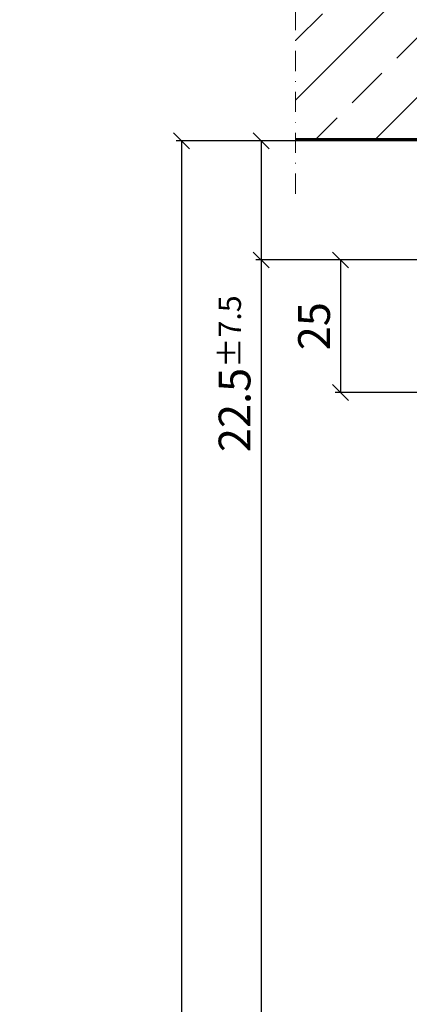
# Model space of a CAD drawing. Extents: x -8 to 17479, y -12728 to 599.
# Drawn here: x 9485 to 9558, y -10514 to -10328 of the extents above; entities that cross this region are included whole.
import ezdxf

# ---------------------------------------------------------------- set-up
doc = ezdxf.new("R2010")
doc.units = 0
doc.linetypes.add('STRICHPUNKT', pattern=[25.4, 12.7, -6.35, 0, -6.35])
doc.layers.get('0').update_dxf_attribs({"linetype": 'CONTINUOUS', "lineweight": 9})
doc.layers.get('DEFPOINTS').update_dxf_attribs({"linetype": 'CONTINUOUS', "lineweight": 9})
for name, color, linetype, lineweight in [('ACHSEN', 4, 'STRICHPUNKT', 9), ('BAUSEITS', 8, 'CONTINUOUS', 9), ('BEMAßUNG', 7, 'CONTINUOUS', 9), ('SCHRAFFUR', 3, 'CONTINUOUS', 9)]:
    doc.layers.add(name, color=color, linetype=linetype, lineweight=lineweight)
doc.styles.add('ROMANS', font='romans.shx')
doc.dimstyles.new('ROMANS_1-2', dxfattribs={"dimtxt": 6, "dimasz": 3, "dimexe": 1, "dimexo": 8, "dimgap": 2, "dimtad": 1, "dimdec": 1, "dimdsep": 46, "dimtxsty": 'ROMANS', "dimblk1": 'OBLIQUE', "dimblk2": 'OBLIQUE', "dimsah": 1, "dimcen": 2.5, "dimadec": 0, "dimazin": 0, "dimtfac": 1, "dimtdec": 1, "dimtmove": 0, "dimatfit": 3, "dimldrblk": 'OBLIQUE', "dimfxl": 1, "dimtolj": 1, "dimtzin": 0, "dimarcsym": 0})

# ---------------------------------------------------------------- blocks, each defined once
blk = doc.blocks.new('_OBLIQUE')
at = {"color": 0, "linetype": 'ByBlock'}
blk.add_line((-0.5, -0.5), (0.5, 0.5), dxfattribs=at)
blk = doc.blocks.new('*D75')
at = {"layer": 'BEMAßUNG', "color": 0, "lineweight": -2, "transparency": 16777216}
for p, q in [((9580.989491272694, -10351.33797725409), (9529.389491272694, -10351.33797950729)), ((9530.389491272694, -10351.33797946362), (9530.389492255195, -10373.83797946362)), ((9563.889492255195, -10373.83797800079), (9529.389492255195, -10373.83797950729)), ((9530.389492255195, -10373.83797946362), (9530.389493999366, -10413.78083660648))]:
    blk.add_line(p, q, dxfattribs=at)
at = {"layer": 'DEFPOINTS', "color": 0, "transparency": 16777216}
for p in [(9588.989039264081, -10351.33839562412), (9530.38903926408, -10373.83839562412), (9571.88903926408, -10373.83839562412)]:
    blk.add_point(p, dxfattribs=at)
at = {"layer": 'BEMAßUNG', "color": 0, "lineweight": -2, "transparency": 16777216, "xscale": 3, "yscale": 3, "zscale": 3}
for p, rotation in [((9530.389491272694, -10351.33797946362), 90.00000250191668), ((9530.389492255195, -10373.83797946362), 270.0000025019166)]:
    blk.add_blockref('_OBLIQUE', p, dxfattribs=dict(at, rotation=rotation))
at = {"layer": 'BEMAßUNG', "color": 0, "transparency": 16777216, "insert": (9525.38949319278, -10395.30940825338), "char_height": 6, "attachment_point": 5, "rotation": 90.00000250191668, "style": 'ROMANS'}
blk.add_mtext('\\A1;22.5\\H0.7x;\\S±7.5;', dxfattribs=at)
blk = doc.blocks.new('*D76')
at = {"layer": 'BEMAßUNG', "color": 0, "lineweight": -2, "transparency": 16777216}
for p, q in [((9580.989491272694, -10351.33797725409), (9514.389517472702, -10351.33798016229)), ((9515.389517472702, -10351.33798011862), (9515.389543672713, -10951.33798011862)), ((9574.139517527292, -10951.3379775532), (9514.389543672713, -10951.33798016229))]:
    blk.add_line(p, q, dxfattribs=at)
at = {"layer": 'DEFPOINTS', "color": 0, "transparency": 16777216}
for p in [(9588.989039264081, -10351.33839562412), (9515.389065464089, -10951.33839562412), (9582.139039318668, -10951.33839562412)]:
    blk.add_point(p, dxfattribs=at)
at = {"layer": 'BEMAßUNG', "color": 0, "lineweight": -2, "transparency": 16777216, "xscale": 3, "yscale": 3, "zscale": 3}
for p, rotation in [((9515.389517472702, -10351.33798011862), 90.00000250191668), ((9515.389543672713, -10951.33798011862), 270.0000025019166)]:
    blk.add_blockref('_OBLIQUE', p, dxfattribs=dict(at, rotation=rotation))
at = {"layer": 'BEMAßUNG', "color": 0, "transparency": 16777216, "insert": (9508.818102001278, -10651.33798040557), "char_height": 6, "attachment_point": 5, "rotation": 90.00000250191668, "style": 'ROMANS'}
blk.add_mtext('\\A1;LICHTE RAUMHÖHE/FLOOR TO CEILING HEIGHT', dxfattribs=at)
blk = doc.blocks.new('*D77')
at = {"layer": 'BEMAßUNG', "color": 0, "lineweight": -2, "transparency": 16777216}
for p, q in [((9563.889492255195, -10373.83797800079), (9529.389513433538, -10373.83797950729)), ((9530.389513433538, -10373.83797946362), (9530.389537668547, -10928.83797946362)), ((9563.889516490204, -10928.83797800079), (9529.389537668547, -10928.83797950729))]:
    blk.add_line(p, q, dxfattribs=at)
at = {"layer": 'DEFPOINTS', "color": 0, "transparency": 16777216}
for p in [(9571.88903926408, -10373.83839562412), (9530.389060442423, -10928.83839562412), (9571.88903926408, -10928.83839562412)]:
    blk.add_point(p, dxfattribs=at)
at = {"layer": 'BEMAßUNG', "color": 0, "lineweight": -2, "transparency": 16777216, "xscale": 3, "yscale": 3, "zscale": 3}
for p, rotation in [((9530.389513433538, -10373.83797946362), 90.00000250191668), ((9530.389537668547, -10928.83797946362), 270.0000025019166)]:
    blk.add_blockref('_OBLIQUE', p, dxfattribs=dict(at, rotation=rotation))
at = {"layer": 'BEMAßUNG', "color": 0, "transparency": 16777216, "insert": (9523.818096979612, -10651.33797975057), "char_height": 6, "attachment_point": 5, "rotation": 90.00000250191668, "style": 'ROMANS'}
blk.add_mtext('\\A1;ELEMENTHÖHE/PANEL HEIGHT', dxfattribs=at)
blk = doc.blocks.new('*D80')
at = {"layer": 'BEMAßUNG', "color": 0, "lineweight": -2, "transparency": 16777216}
for p, q in [((9563.389492256805, -10373.83797802262), (9544.389511817835, -10373.83797885228)), ((9545.389511817835, -10373.83797880861), (9545.389512909502, -10398.83797880862)), ((9562.889493348472, -10398.83797804445), (9544.389512909502, -10398.83797885228))]:
    blk.add_line(p, q, dxfattribs=at)
at = {"layer": 'DEFPOINTS', "color": 0, "transparency": 16777216}
for p in [(9571.38903926569, -10373.83839562411), (9545.38905882672, -10398.83839562412), (9570.88903926569, -10398.83839562412)]:
    blk.add_point(p, dxfattribs=at)
at = {"layer": 'BEMAßUNG', "color": 0, "lineweight": -2, "transparency": 16777216, "xscale": 3, "yscale": 3, "zscale": 3}
for p, rotation in [((9545.389511817835, -10373.83797880861), 90.00000250191668), ((9545.389512909502, -10398.83797880862), 270.0000025019166)]:
    blk.add_blockref('_OBLIQUE', p, dxfattribs=dict(at, rotation=rotation))
at = {"layer": 'BEMAßUNG', "color": 0, "transparency": 16777216, "insert": (9540.389512363668, -10386.33797902695), "char_height": 6, "attachment_point": 5, "rotation": 90.00000250191668, "style": 'ROMANS'}
blk.add_mtext('\\A1;25', dxfattribs=at)

msp = doc.modelspace()

# ---------------------------------------------------------------- hatches: boundary and pattern name
at = {"layer": 'SCHRAFFUR'}
h = msp.add_hatch(dxfattribs=at)
h.set_pattern_fill('ANSI33', color=256, scale=2.499999999999999, angle=7.237032437555413e-14, style=0)
h.set_pattern_definition([(45.00000000000007, (340.0000423255116, -9550.00039537323), (-11.22532015133645, 11.22532015133643), []), (45.00000000000007, (351.2253673255116, -9550.00039537323), (-11.22532015133645, 11.22532015133643), [7.9375, -3.96875])])
h.paths.add_polyline_path([(9536.889039264084, -10351.08839562412), (9686.889039264084, -10351.08839562412), (9686.889039264084, -10321.33839562412), (9536.889039264082, -10321.33839562412)])

# ---------------------------------------------------------------- linework, layer by layer
at = {"layer": 'ACHSEN', "ltscale": 0.3}
msp.add_lwpolyline([(9536.88903926408, -10361.33839562412), (9536.889039264082, -10321.33839562412), (9686.889039264082, -10321.33839562412), (9686.88903926408, -10361.33839562412)], dxfattribs=at)
at = {"layer": 'BAUSEITS'}
msp.add_line((9536.889039264082, -10351.33839562412), (9686.889039264082, -10351.33839562412), dxfattribs=at)
at = {"layer": 'BAUSEITS', "const_width": 0.5}
msp.add_lwpolyline([(9536.889039264082, -10351.08839562412), (9686.889039264082, -10351.08839562412)], dxfattribs=at)

# ---------------------------------------------------------------- dimensions: what is measured, and where the dimension line sits
at = {"layer": 'BEMAßUNG'}
for base, p1, p2, text, picture, middle in [((9515.389065464089, -10951.33839562412), (9588.989039264081, -10351.33839562412), (9582.139039318668, -10951.33839562412), 'LICHTE RAUMHÖHE/FLOOR TO CEILING HEIGHT', '*D76', (9508.817636892662, -10651.33839562412)), ((9530.38903926408, -10373.83839562412), (9588.989039264081, -10351.33839562412), (9571.88903926408, -10373.83839562412), '<>\\H0.7x;\\S±7.5;', '*D75', (9525.389039264082, -10395.30982419555)), ((9530.389060442423, -10928.83839562412), (9571.88903926408, -10373.83839562412), (9571.88903926408, -10928.83839562412), 'ELEMENTHÖHE/PANEL HEIGHT', '*D77', (9523.817631870996, -10651.33839562412))]:
    dim = msp.add_linear_dim(base=base, p1=p1, p2=p2, angle=90.00000250191691, text=text, dimstyle='ROMANS_1-2', override={"dimscale": 1}, dxfattribs=at)
    dim.commit()
    dim.dimension.update_dxf_attribs({"geometry": picture, "text_midpoint": middle})
dim = msp.add_linear_dim(base=(9545.38905882672, -10398.83839562412), p1=(9571.38903926569, -10373.83839562411), p2=(9570.88903926569, -10398.83839562412), angle=269.9999974980831, dimstyle='ROMANS_1-2', override={"dimscale": 1}, dxfattribs=at)
dim.commit()
dim.dimension.update_dxf_attribs({"geometry": '*D80', "text_midpoint": (9540.389058826722, -10386.33839562411)})

doc.saveas('drawing.dxf')
